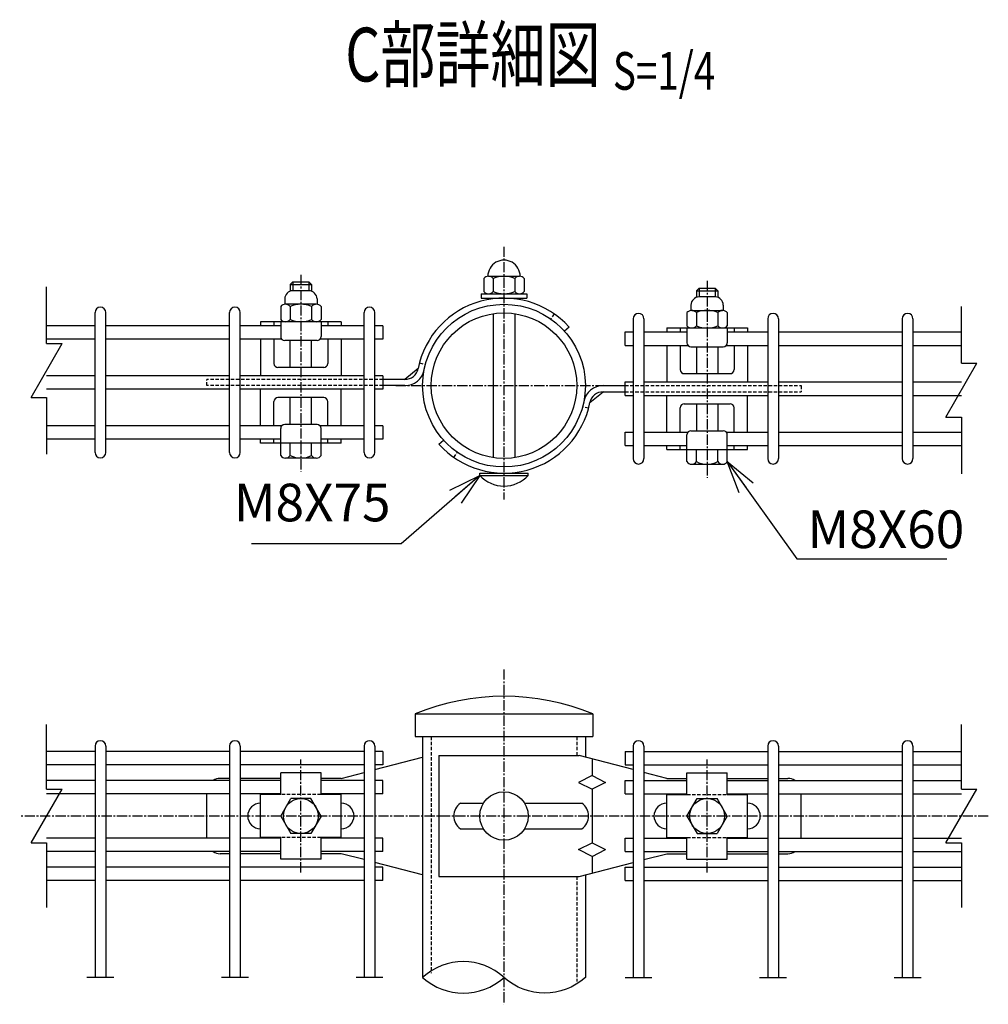
# Model space of a CAD drawing. Units: millimetres. Extents: x 278 to 5354, y 357 to 7235.
# Drawn here: x 1048 to 1408, y 357 to 723 of the extents above; entities that cross this region are included whole.
import ezdxf
from ezdxf.enums import TextEntityAlignment as Align

# ---------------------------------------------------------------- set-up
doc = ezdxf.new("R2010")
doc.units = ezdxf.units.MM
doc.header["$LTSCALE"] = 0.2
doc.linetypes.add('CENTER2', pattern=[28.575, 19.05, -3.175, 3.175, -3.175])
doc.linetypes.add('DASHED2', pattern=[9.525, 6.35, -3.175])
for name, color, linetype in [('CENTER', 6, 'CENTER2'), ('DASH', 30, 'DASHED2'), ('L', 7, 'Continuous'), ('M', 82, 'Continuous'), ('TEXT', 150, 'Continuous')]:
    doc.layers.add(name, color=color, linetype=linetype)
doc.styles.add('NCE', font='romans.shx', dxfattribs={"width": 0.8, "bigfont": 'extfont.shx'})
doc.styles.get("Standard").update_dxf_attribs({"font": 'romans.shx', "width": 0.8, "bigfont": 'extfont.shx'})
doc.dimstyles.new('NCE_new_4', dxfattribs={"dimscale": 4, "dimtxt": 3.5, "dimasz": 3, "dimexe": 1, "dimexo": 1, "dimgap": 1, "dimtad": 1, "dimdsep": 46, "dimtxsty": 'NCE', "dimblk": 'OPEN30', "dimcen": 0, "dimclrd": 7, "dimclre": 7, "dimclrt": 256, "dimaunit": 1, "dimadec": 1, "dimazin": 0, "dimtfac": 1, "dimtix": 1, "dimtmove": 2, "dimatfit": 2, "dimldrblk": 'OPEN30', "dimfxl": 0, "dimtolj": 1, "dimtzin": 0, "dimarcsym": 0})

# ---------------------------------------------------------------- blocks, each defined once
blk = doc.blocks.new('Title & Scale')
at = {"layer": 'TEXT', "width": 0.75}
blk.add_attdef('図面名', text='', height=5, dxfattribs=at).set_placement((0, 0), align=Align.BOTTOM_RIGHT)
blk.add_attdef('縮尺', text='', height=3.5, dxfattribs=at).set_placement((0, -0.3), align=Align.BOTTOM_LEFT)
blk = doc.blocks.new('_OPEN30')
at = {"color": 0, "linetype": 'ByBlock'}
for p, q in [((-1, 0.268), (0, 0)), ((0, 0), (-1, -0.268)), ((0, 0), (-1, 0))]:
    blk.add_line(p, q, dxfattribs=at)
blk = doc.blocks.new('Break')
for p, q in [((-1.443, -2.5), (1.443, 2.5)), ((0, 2.5), (1.443, 2.5)), ((-1.443, -2.5), (0, -2.5))]:
    blk.add_line(p, q)
blk = doc.blocks.new('Break_Pipe')
blk.add_lwpolyline([(-0.5, 0, -0.388235), (0, 0)], format="xyb")
for centre, start, end in [((0.25, -0.2734), 47.56406, 132.43594), ((0.25, 0.2734), 227.56406, 312.43594)]:
    blk.add_arc(centre, 0.3705, start, end)

msp = doc.modelspace()

# ---------------------------------------------------------------- linework, layer by layer
at = {"layer": 'CENTER'}
for p, q in [((1227.5693628, 638.6644766), (1227.5693628, 544.6644766)), ((1152.0693641, 628.2644766), (1152.0693641, 555.0644766)), ((1303.0693616, 625.9644766), (1303.0693616, 552.7644766)), ((1187.3193628, 587.0144766), (1267.8193628, 587.0144766)), ((1227.5693628, 481.5144766), (1227.5693628, 357.0144766)), ((1152.0693628, 406.0144766), (1152.0693628, 448.0144766)), ((1303.0693628, 406.0144766), (1303.0693628, 448.0144766)), ((1407.5693628, 427.0144766), (1047.5693628, 427.0144766))]:
    msp.add_line(p, q, dxfattribs=at)
at = {"layer": 'DASH'}
for p, q in [((1246.2392758, 613.6778757), (1244.92005, 611.793826)), ((1196.1284772, 595.4390365), (1198.3501066, 594.8437527)), ((1117.0693628, 587.0144766), (1117.0693628, 589.3144766)), ((1182.5693628, 589.3144766), (1117.0693628, 589.3144766)), ((1182.5693628, 587.0144766), (1117.0693628, 587.0144766)), ((1272.5693628, 587.0144766), (1338.0693628, 587.0144766)), ((1338.0693628, 587.0144766), (1338.0693628, 584.7144766)), ((1272.5693628, 584.7144766), (1338.0693628, 584.7144766)), ((1259.0102485, 578.5899167), (1256.7886191, 579.1852005)), ((1208.8994498, 560.3510776), (1210.2186756, 562.2351273)), ((1200.5193628, 456.5144766), (1200.5193628, 368.5351582)), ((1254.6193628, 456.5144766), (1254.6193628, 449.5014398)), ((1159.5693628, 435.0144766), (1144.5693628, 435.0144766)), ((1295.5693628, 435.0144766), (1310.5693628, 435.0144766)), ((1159.5693628, 419.0144766), (1144.5693628, 419.0144766)), ((1295.5693628, 419.0144766), (1310.5693628, 419.0144766)), ((1254.6193628, 404.5275134), (1254.6193628, 365.493795))]:
    msp.add_line(p, q, dxfattribs=at)
at = {"layer": 'L'}
for p, q in [((1057.5693628, 602.6144766), (1057.5693628, 623.7144766)), ((1397.5693628, 595.3144766), (1397.5693628, 616.4144766)), ((1057.5693628, 582.6144766), (1057.5693628, 561.5144766)), ((1397.5693628, 575.3144766), (1397.5693628, 554.2144766)), ((1057.5693628, 437.0144766), (1057.5693628, 461.0144766)), ((1397.5693628, 437.0144766), (1397.5693628, 461.0144766)), ((1057.5693628, 417.0144766), (1057.5693628, 393.0144766)), ((1397.5693628, 417.0144766), (1397.5693628, 393.0144766)), ((1082.5693628, 367.0144766), (1072.5693628, 367.0144766)), ((1132.5693628, 367.0144766), (1122.5693628, 367.0144766)), ((1182.5693628, 367.0144766), (1172.5693628, 367.0144766)), ((1272.5693628, 367.0144766), (1282.5693628, 367.0144766)), ((1322.5693628, 367.0144766), (1332.5693628, 367.0144766)), ((1372.5693628, 367.0144766), (1382.5693628, 367.0144766))]:
    msp.add_line(p, q, dxfattribs=at)
at = {"layer": 'M'}
for p, q in [((1220.0693628, 626.8644766), (1220.0693628, 621.9644766)), ((1221.8193628, 627.6644766), (1233.3193628, 627.6644766)), ((1223.5693628, 626.8644766), (1223.5693628, 621.9644766)), ((1231.5693628, 626.8644766), (1231.5693628, 621.9644766)), ((1235.0693628, 626.8644766), (1235.0693628, 621.9644766)), ((1148.0693641, 624.5644766), (1149.0693641, 625.5644766)), ((1148.0693641, 624.5644766), (1156.0693641, 624.5644766)), ((1148.0693641, 624.5644766), (1148.0693641, 622.0929038)), ((1149.0693641, 625.5644766), (1155.0693641, 625.5644766)), ((1149.0693641, 625.5644766), (1149.0693641, 622.2644766)), ((1155.0693641, 625.5644766), (1155.0693641, 622.2644766)), ((1155.0693641, 625.5644766), (1156.0693641, 624.5644766)), ((1156.0693641, 624.5644766), (1156.0693641, 622.0929038)), ((1299.0693616, 622.2644766), (1300.0693616, 623.2644766)), ((1300.0693616, 623.2644766), (1306.0693616, 623.2644766)), ((1300.0693616, 623.2644766), (1300.0693616, 619.9644766)), ((1306.0693616, 623.2644766), (1306.0693616, 619.9644766)), ((1306.0693616, 623.2644766), (1307.0693616, 622.2644766)), ((1146.0693641, 619.2644766), (1146.0693641, 617.2509326)), ((1155.0693641, 622.2644766), (1149.0693641, 622.2644766)), ((1158.0693641, 619.2644766), (1158.0693641, 617.2509326)), ((1219.0693628, 621.1644766), (1219.0693628, 619.5644766)), ((1219.0693628, 621.1644766), (1236.0693628, 621.1644766)), ((1219.0693628, 619.5644766), (1236.0693628, 619.5644766)), ((1236.0693628, 621.1644766), (1236.0693628, 619.5644766)), ((1299.0693616, 622.2644766), (1307.0693616, 622.2644766)), ((1299.0693616, 622.2644766), (1299.0693616, 619.7929038)), ((1306.0693616, 619.9644766), (1300.0693616, 619.9644766)), ((1307.0693616, 622.2644766), (1307.0693616, 619.7929038)), ((1144.5693641, 616.4644766), (1144.5693641, 611.5644766)), ((1157.8193641, 617.2644766), (1146.3193641, 617.2644766)), ((1148.0693641, 616.4644766), (1148.0693641, 611.5644766)), ((1156.0693641, 616.4644766), (1156.0693641, 611.5644766)), ((1159.5693641, 616.4644766), (1159.5693641, 611.5644766)), ((1297.0693616, 616.9644766), (1297.0693616, 614.9509326)), ((1297.3193616, 614.9644766), (1308.8193616, 614.9644766)), ((1309.0693616, 616.9644766), (1309.0693616, 614.9509326)), ((1075.5693628, 562.1644766), (1075.5693628, 614.1644766)), ((1079.5693628, 562.1644766), (1079.5693628, 614.1644766)), ((1125.5693628, 562.1644766), (1125.5693628, 614.1644766)), ((1129.5693628, 562.1644766), (1129.5693628, 614.1644766)), ((1175.5693628, 562.1644766), (1175.5693628, 614.1644766)), ((1179.5693628, 562.1644766), (1179.5693628, 614.1644766)), ((1223.5693628, 613.7670933), (1223.5693628, 560.2618599)), ((1231.5693628, 613.7670933), (1231.5693628, 560.2618599)), ((1275.5693628, 611.8644766), (1275.5693628, 559.8644766)), ((1279.5693628, 611.8644766), (1279.5693628, 559.8644766)), ((1295.5693616, 614.1644766), (1295.5693616, 609.2644766)), ((1299.0693616, 614.1644766), (1299.0693616, 609.2644766)), ((1307.0693616, 614.1644766), (1307.0693616, 609.2644766)), ((1310.5693616, 614.1644766), (1310.5693616, 609.2644766)), ((1325.5693628, 611.8644766), (1325.5693628, 559.8644766)), ((1329.5693628, 611.8644766), (1329.5693628, 559.8644766)), ((1375.5693628, 611.8644766), (1375.5693628, 559.8644766)), ((1379.5693628, 611.8644766), (1379.5693628, 559.8644766)), ((1075.5693628, 609.2644766), (1057.5693628, 609.2644766)), ((1125.5693628, 609.2644766), (1079.5693628, 609.2644766)), ((1144.5693628, 609.2644766), (1129.5693628, 609.2644766)), ((1167.0693628, 610.7644766), (1137.0693628, 610.7644766)), ((1137.0693628, 610.7644766), (1137.0693628, 609.2644766)), ((1142.0693628, 610.7644766), (1142.0693628, 609.2644766)), ((1144.5693628, 610.7644766), (1144.5693628, 605.2644766)), ((1159.5693628, 610.7644766), (1159.5693628, 605.2644766)), ((1175.5693628, 609.2644766), (1159.5693628, 609.2644766)), ((1162.0693628, 610.7644766), (1162.0693628, 609.2644766)), ((1167.0693628, 610.7644766), (1167.0693628, 609.2644766)), ((1182.5693628, 609.2644766), (1179.5693628, 609.2644766)), ((1182.5693628, 609.2644766), (1182.5693628, 604.2644766)), ((1251.7587269, 608.7946779), (1250.0494938, 607.2556775)), ((1288.0693628, 608.4644766), (1288.0693628, 606.9644766)), ((1288.0693628, 608.4644766), (1318.0693628, 608.4644766)), ((1293.0693628, 608.4644766), (1293.0693628, 606.9644766)), ((1295.5693628, 608.4644766), (1295.5693628, 602.9644766)), ((1310.5693628, 608.4644766), (1310.5693628, 602.9644766)), ((1313.0693628, 608.4644766), (1313.0693628, 606.9644766)), ((1318.0693628, 608.4644766), (1318.0693628, 606.9644766)), ((1075.5693628, 604.2644766), (1057.5693628, 604.2644766)), ((1125.5693628, 604.2644766), (1079.5693628, 604.2644766)), ((1144.9513289, 604.2644766), (1129.5693628, 604.2644766)), ((1137.0693628, 604.2644766), (1137.0693628, 590.6644766)), ((1142.0693628, 604.2644766), (1142.0693628, 595.2644766)), ((1175.5693628, 604.2644766), (1159.1873968, 604.2644766)), ((1162.0693628, 604.2644766), (1162.0693628, 595.2644766)), ((1167.0693628, 604.2644766), (1167.0693628, 590.6644766)), ((1182.5693628, 604.2644766), (1179.5693628, 604.2644766)), ((1272.5693628, 606.9644766), (1275.5693628, 606.9644766)), ((1272.5693628, 601.9644766), (1272.5693628, 606.9644766)), ((1279.5693628, 606.9644766), (1295.5693628, 606.9644766)), ((1310.5693628, 606.9644766), (1325.5693628, 606.9644766)), ((1329.5693628, 606.9644766), (1375.5693628, 606.9644766)), ((1379.5693628, 606.9644766), (1397.5693628, 606.9644766)), ((1158.0693628, 603.7644766), (1146.0693628, 603.7644766)), ((1148.0693641, 593.7644766), (1148.0693641, 603.7644766)), ((1156.0693641, 593.7644766), (1156.0693641, 603.7644766)), ((1272.5693628, 601.9644766), (1275.5693628, 601.9644766)), ((1279.5693628, 601.9644766), (1295.9513289, 601.9644766)), ((1288.0693628, 601.9644766), (1288.0693628, 588.3644766)), ((1293.0693628, 601.9644766), (1293.0693628, 592.9644766)), ((1297.0693628, 601.4644766), (1309.0693628, 601.4644766)), ((1299.0693616, 601.4644766), (1299.0693616, 591.4644766)), ((1307.0693616, 601.4644766), (1307.0693616, 591.4644766)), ((1310.1873968, 601.9644766), (1325.5693628, 601.9644766)), ((1313.0693628, 601.9644766), (1313.0693628, 592.9644766)), ((1318.0693628, 601.9644766), (1318.0693628, 588.3644766)), ((1329.5693628, 601.9644766), (1375.5693628, 601.9644766)), ((1379.5693628, 601.9644766), (1397.5693628, 601.9644766)), ((1160.5693628, 593.7644766), (1143.5693628, 593.7644766)), ((1195.6403887, 593.3424393), (1190.7357844, 589.3144766)), ((1075.5693628, 590.6644766), (1057.5693628, 590.6644766)), ((1125.5693628, 590.6644766), (1079.5693628, 590.6644766)), ((1175.5693628, 590.6644766), (1129.5693628, 590.6644766)), ((1182.5693628, 590.6644766), (1179.5693628, 590.6644766)), ((1182.5693628, 590.6644766), (1182.5693628, 585.6644766)), ((1294.5693628, 591.4644766), (1311.5693628, 591.4644766)), ((1075.5693628, 585.6644766), (1057.5693628, 585.6644766)), ((1125.5693628, 585.6644766), (1079.5693628, 585.6644766)), ((1175.5693628, 585.6644766), (1129.5693628, 585.6644766)), ((1137.0693628, 572.0644766), (1137.0693628, 585.6644766)), ((1167.0693628, 572.0644766), (1167.0693628, 585.6644766)), ((1182.5693628, 585.6644766), (1179.5693628, 585.6644766)), ((1190.7357844, 589.3144766), (1182.5693628, 589.3144766)), ((1190.7357852, 587.0144766), (1182.5693628, 587.0144766)), ((1264.4029405, 587.0144766), (1272.5693628, 587.0144766)), ((1272.5693628, 588.3644766), (1275.5693628, 588.3644766)), ((1272.5693628, 583.3644766), (1272.5693628, 588.3644766)), ((1279.5693628, 588.3644766), (1325.5693628, 588.3644766)), ((1329.5693628, 588.3644766), (1375.5693628, 588.3644766)), ((1379.5693628, 588.3644766), (1397.5693628, 588.3644766)), ((1160.5693628, 582.5644766), (1143.5693628, 582.5644766)), ((1148.0693641, 572.5644766), (1148.0693641, 582.5644766)), ((1156.0693641, 572.5644766), (1156.0693641, 582.5644766)), ((1259.498337, 580.6865139), (1264.4029413, 584.7144766)), ((1264.4029413, 584.7144766), (1272.5693628, 584.7144766)), ((1272.5693628, 583.3644766), (1275.5693628, 583.3644766)), ((1279.5693628, 583.3644766), (1325.5693628, 583.3644766)), ((1288.0693628, 569.7644766), (1288.0693628, 583.3644766)), ((1318.0693628, 569.7644766), (1318.0693628, 583.3644766)), ((1329.5693628, 583.3644766), (1375.5693628, 583.3644766)), ((1379.5693628, 583.3644766), (1397.5693628, 583.3644766)), ((1142.0693628, 572.0644766), (1142.0693628, 581.0644766)), ((1162.0693628, 572.0644766), (1162.0693628, 581.0644766)), ((1293.0693628, 569.7644766), (1293.0693628, 578.7644766)), ((1294.5693628, 580.2644766), (1311.5693628, 580.2644766)), ((1299.0693616, 580.2644766), (1299.0693616, 570.2644766)), ((1307.0693616, 580.2644766), (1307.0693616, 570.2644766)), ((1313.0693628, 569.7644766), (1313.0693628, 578.7644766)), ((1075.5693628, 572.0644766), (1057.5693628, 572.0644766)), ((1125.5693628, 572.0644766), (1079.5693628, 572.0644766)), ((1144.9513289, 572.0644766), (1129.5693628, 572.0644766)), ((1144.5693628, 565.5644766), (1144.5693628, 571.0644766)), ((1158.0693628, 572.5644766), (1146.0693628, 572.5644766)), ((1175.5693628, 572.0644766), (1159.1873968, 572.0644766)), ((1159.5693628, 565.5644766), (1159.5693628, 571.0644766)), ((1182.5693628, 572.0644766), (1179.5693628, 572.0644766)), ((1182.5693628, 572.0644766), (1182.5693628, 567.0644766)), ((1272.5693628, 569.7644766), (1275.5693628, 569.7644766)), ((1272.5693628, 564.7644766), (1272.5693628, 569.7644766)), ((1279.5693628, 569.7644766), (1295.9513289, 569.7644766)), ((1295.5693628, 563.2644766), (1295.5693628, 568.7644766)), ((1297.0693628, 570.2644766), (1309.0693628, 570.2644766)), ((1310.1873968, 569.7644766), (1325.5693628, 569.7644766)), ((1310.5693628, 563.2644766), (1310.5693628, 568.7644766)), ((1329.5693628, 569.7644766), (1375.5693628, 569.7644766)), ((1379.5693628, 569.7644766), (1397.5693628, 569.7644766)), ((1075.5693628, 567.0644766), (1057.5693628, 567.0644766)), ((1125.5693628, 567.0644766), (1079.5693628, 567.0644766)), ((1144.5693628, 567.0644766), (1129.5693628, 567.0644766)), ((1137.0693628, 565.5644766), (1137.0693628, 567.0644766)), ((1167.0693628, 565.5644766), (1137.0693628, 565.5644766)), ((1142.0693628, 565.5644766), (1142.0693628, 567.0644766)), ((1144.5693641, 561.0644766), (1144.5693641, 565.5644766)), ((1148.0693641, 561.0644766), (1148.0693641, 565.5644766)), ((1156.0693641, 561.0644766), (1156.0693641, 565.5644766)), ((1175.5693628, 567.0644766), (1159.5693628, 567.0644766)), ((1159.5693641, 561.0644766), (1159.5693641, 565.5644766)), ((1162.0693628, 565.5644766), (1162.0693628, 567.0644766)), ((1167.0693628, 565.5644766), (1167.0693628, 567.0644766)), ((1182.5693628, 567.0644766), (1179.5693628, 567.0644766)), ((1203.3799988, 565.2342754), (1205.0892319, 566.7732758)), ((1272.5693628, 564.7644766), (1275.5693628, 564.7644766)), ((1279.5693628, 564.7644766), (1295.5693628, 564.7644766)), ((1288.0693628, 563.2644766), (1288.0693628, 564.7644766)), ((1293.0693628, 563.2644766), (1293.0693628, 564.7644766)), ((1310.5693628, 564.7644766), (1325.5693628, 564.7644766)), ((1313.0693628, 563.2644766), (1313.0693628, 564.7644766)), ((1318.0693628, 563.2644766), (1318.0693628, 564.7644766)), ((1329.5693628, 564.7644766), (1375.5693628, 564.7644766)), ((1379.5693628, 564.7644766), (1397.5693628, 564.7644766)), ((1157.8193641, 560.0644766), (1146.3193641, 560.0644766)), ((1288.0693628, 563.2644766), (1318.0693628, 563.2644766)), ((1295.5693616, 558.7644766), (1295.5693616, 563.2644766)), ((1299.0693616, 558.7644766), (1299.0693616, 563.2644766)), ((1307.0693616, 558.7644766), (1307.0693616, 563.2644766)), ((1310.5693616, 558.7644766), (1310.5693616, 563.2644766)), ((1297.3193616, 557.7644766), (1308.8193616, 557.7644766)), ((1218.5693628, 554.4644766), (1236.5693628, 554.4644766)), ((1218.5693628, 553.6644766), (1218.5693628, 554.4644766)), ((1218.5693628, 553.6644766), (1236.5693628, 553.6644766)), ((1236.5693628, 553.6644766), (1236.5693628, 554.4644766)), ((1194.5193628, 465.0144766), (1194.5193628, 456.5144766)), ((1194.5193628, 465.0144766), (1260.6193628, 465.0144766)), ((1260.6193628, 465.0144766), (1260.6193628, 456.5144766)), ((1194.5193628, 456.5144766), (1260.6193628, 456.5144766)), ((1197.3193628, 456.5144766), (1197.3193628, 367.0144766)), ((1257.8193628, 456.5144766), (1257.8193628, 448.9017466)), ((1075.5693628, 451.0144766), (1057.5693628, 451.0144766)), ((1075.5693628, 453.0144766), (1075.5693628, 367.0144766)), ((1079.5693628, 453.0144766), (1079.5693628, 367.0144766)), ((1125.5693628, 451.0144766), (1079.5693628, 451.0144766)), ((1125.5693628, 453.0144766), (1125.5693628, 367.0144766)), ((1129.5693628, 453.0144766), (1129.5693628, 367.0144766)), ((1175.5693628, 451.0144766), (1129.5693628, 451.0144766)), ((1175.5693628, 453.0144766), (1175.5693628, 367.0144766)), ((1179.5693628, 453.0144766), (1179.5693628, 367.0144766)), ((1182.5693628, 451.0144766), (1179.5693628, 451.0144766)), ((1182.5693628, 451.0144766), (1182.5693628, 446.0144766)), ((1272.5693628, 451.0144766), (1272.5693628, 446.0144766)), ((1272.5693628, 451.0144766), (1275.5693628, 451.0144766)), ((1275.5693628, 453.0144766), (1275.5693628, 367.0144766)), ((1279.5693628, 453.0144766), (1279.5693628, 367.0144766)), ((1279.5693628, 451.0144766), (1325.5693628, 451.0144766)), ((1325.5693628, 453.0144766), (1325.5693628, 367.0144766)), ((1329.5693628, 453.0144766), (1329.5693628, 367.0144766)), ((1329.5693628, 451.0144766), (1375.5693628, 451.0144766)), ((1375.5693628, 453.0144766), (1375.5693628, 367.0144766)), ((1379.5693628, 453.0144766), (1379.5693628, 367.0144766)), ((1379.5693628, 451.0144766), (1397.5693628, 451.0144766)), ((1179.5693628, 444.2736791), (1197.3193628, 448.9017466)), ((1203.3799988, 449.5144766), (1255.4693628, 449.5144766)), ((1203.3799988, 449.5144766), (1203.3799988, 404.5144766)), ((1275.5693628, 444.2736791), (1255.4693628, 449.5144766)), ((1260.3193628, 448.2499061), (1260.3193628, 442.0144766)), ((1075.5693628, 446.0144766), (1057.5693628, 446.0144766)), ((1125.5693628, 446.0144766), (1079.5693628, 446.0144766)), ((1175.5693628, 446.0144766), (1129.5693628, 446.0144766)), ((1159.5693628, 443.0144766), (1144.5693628, 443.0144766)), ((1144.5693628, 435.0144766), (1144.5693628, 443.0144766)), ((1159.5693628, 435.0144766), (1159.5693628, 443.0144766)), ((1167.0693628, 441.0144766), (1175.5693628, 443.2307343)), ((1182.5693628, 446.0144766), (1179.5693628, 446.0144766)), ((1272.5693628, 446.0144766), (1275.5693628, 446.0144766)), ((1279.5693628, 446.0144766), (1325.5693628, 446.0144766)), ((1288.0693628, 441.0144766), (1279.5693628, 443.2307343)), ((1295.5693628, 443.0144766), (1310.5693628, 443.0144766)), ((1295.5693628, 435.0144766), (1295.5693628, 443.0144766)), ((1310.5693628, 435.0144766), (1310.5693628, 443.0144766)), ((1329.5693628, 446.0144766), (1375.5693628, 446.0144766)), ((1379.5693628, 446.0144766), (1397.5693628, 446.0144766)), ((1075.5693628, 440.2644766), (1057.5693628, 440.2644766)), ((1125.5693628, 440.2644766), (1079.5693628, 440.2644766)), ((1125.5693628, 441.0144766), (1122.0693628, 441.0144766)), ((1144.5693628, 441.0144766), (1129.5693628, 441.0144766)), ((1144.5693628, 440.2644766), (1129.5693628, 440.2644766)), ((1167.0693628, 441.0144766), (1159.5693628, 441.0144766)), ((1175.5693628, 440.2644766), (1159.5693628, 440.2644766)), ((1182.5693628, 440.2644766), (1179.5693628, 440.2644766)), ((1182.5693628, 435.2644766), (1182.5693628, 440.2644766)), ((1260.3193628, 442.0144766), (1255.3193628, 439.5144766)), ((1255.3193628, 439.5144766), (1260.3193628, 437.0144766)), ((1260.3193628, 442.0144766), (1265.3193628, 439.5144766)), ((1265.3193628, 439.5144766), (1260.3193628, 437.0144766)), ((1272.5693628, 440.2644766), (1275.5693628, 440.2644766)), ((1272.5693628, 435.2644766), (1272.5693628, 440.2644766)), ((1279.5693628, 440.2644766), (1295.5693628, 440.2644766)), ((1288.0693628, 441.0144766), (1295.5693628, 441.0144766)), ((1310.5693628, 441.0144766), (1325.5693628, 441.0144766)), ((1310.5693628, 440.2644766), (1325.5693628, 440.2644766)), ((1329.5693628, 441.0144766), (1333.0693628, 441.0144766)), ((1329.5693628, 440.2644766), (1375.5693628, 440.2644766)), ((1379.5693628, 440.2644766), (1397.5693628, 440.2644766)), ((1260.3193628, 437.0144766), (1260.3193628, 417.0144766)), ((1075.5693628, 435.2644766), (1057.5693628, 435.2644766)), ((1125.5693628, 435.2644766), (1079.5693628, 435.2644766)), ((1117.0693628, 418.7644766), (1117.0693628, 435.2644766)), ((1144.5693628, 435.2644766), (1129.5693628, 435.2644766)), ((1137.0693628, 419.0144766), (1137.0693628, 435.0144766)), ((1144.5693628, 435.0144766), (1137.0693628, 435.0144766)), ((1144.5693628, 427.0144766), (1148.3110202, 433.5144766)), ((1155.8277055, 433.5144766), (1148.3110202, 433.5144766)), ((1159.5693628, 427.0144766), (1155.8277055, 433.5144766)), ((1175.5693628, 435.2644766), (1159.5693628, 435.2644766)), ((1167.0693628, 435.0144766), (1159.5693628, 435.0144766)), ((1167.0693628, 419.0144766), (1167.0693628, 435.0144766)), ((1182.5693628, 435.2644766), (1179.5693628, 435.2644766)), ((1272.5693628, 435.2644766), (1275.5693628, 435.2644766)), ((1279.5693628, 435.2644766), (1295.5693628, 435.2644766)), ((1288.0693628, 435.0144766), (1295.5693628, 435.0144766)), ((1288.0693628, 419.0144766), (1288.0693628, 435.0144766)), ((1295.5693628, 427.0144766), (1299.3110202, 433.5144766)), ((1299.3110202, 433.5144766), (1306.8277055, 433.5144766)), ((1310.5693628, 427.0144766), (1306.8277055, 433.5144766)), ((1310.5693628, 435.2644766), (1325.5693628, 435.2644766)), ((1310.5693628, 435.0144766), (1318.0693628, 435.0144766)), ((1318.0693628, 419.0144766), (1318.0693628, 435.0144766)), ((1329.5693628, 435.2644766), (1375.5693628, 435.2644766)), ((1338.0693628, 418.7644766), (1338.0693628, 435.2644766)), ((1379.5693628, 435.2644766), (1397.5693628, 435.2644766)), ((1211.3994498, 431.7644766), (1219.9249204, 431.7644766)), ((1235.2138053, 431.7644766), (1256.5102485, 431.7644766)), ((1144.5693628, 427.0144766), (1148.3110202, 420.5144766)), ((1159.5693628, 427.0144766), (1155.8277055, 420.5144766)), ((1295.5693628, 427.0144766), (1299.3110202, 420.5144766)), ((1310.5693628, 427.0144766), (1306.8277055, 420.5144766)), ((1211.3994498, 422.2644766), (1219.9249204, 422.2644766)), ((1235.2138053, 422.2644766), (1256.5102485, 422.2644766)), ((1075.5693628, 418.7644766), (1057.5693628, 418.7644766)), ((1125.5693628, 418.7644766), (1079.5693628, 418.7644766)), ((1144.5693628, 418.7644766), (1129.5693628, 418.7644766)), ((1144.5693628, 419.0144766), (1137.0693628, 419.0144766)), ((1144.5693628, 411.0144766), (1144.5693628, 419.0144766)), ((1155.8277055, 420.5144766), (1148.3110202, 420.5144766)), ((1167.0693628, 419.0144766), (1159.5693628, 419.0144766)), ((1159.5693628, 411.0144766), (1159.5693628, 419.0144766)), ((1175.5693628, 418.7644766), (1159.5693628, 418.7644766)), ((1182.5693628, 418.7644766), (1179.5693628, 418.7644766)), ((1182.5693628, 413.7644766), (1182.5693628, 418.7644766)), ((1272.5693628, 418.7644766), (1275.5693628, 418.7644766)), ((1272.5693628, 413.7644766), (1272.5693628, 418.7644766)), ((1279.5693628, 418.7644766), (1295.5693628, 418.7644766)), ((1288.0693628, 419.0144766), (1295.5693628, 419.0144766)), ((1295.5693628, 411.0144766), (1295.5693628, 419.0144766)), ((1299.3110202, 420.5144766), (1306.8277055, 420.5144766)), ((1310.5693628, 419.0144766), (1318.0693628, 419.0144766)), ((1310.5693628, 411.0144766), (1310.5693628, 419.0144766)), ((1310.5693628, 418.7644766), (1325.5693628, 418.7644766)), ((1329.5693628, 418.7644766), (1375.5693628, 418.7644766)), ((1379.5693628, 418.7644766), (1397.5693628, 418.7644766)), ((1075.5693628, 413.7644766), (1057.5693628, 413.7644766)), ((1125.5693628, 413.7644766), (1079.5693628, 413.7644766)), ((1144.5693628, 413.7644766), (1129.5693628, 413.7644766)), ((1175.5693628, 413.7644766), (1159.5693628, 413.7644766)), ((1182.5693628, 413.7644766), (1179.5693628, 413.7644766)), ((1255.3193628, 414.5144766), (1260.3193628, 417.0144766)), ((1260.3193628, 412.0144766), (1255.3193628, 414.5144766)), ((1260.3193628, 417.0144766), (1265.3193628, 414.5144766)), ((1260.3193628, 412.0144766), (1265.3193628, 414.5144766)), ((1272.5693628, 413.7644766), (1275.5693628, 413.7644766)), ((1279.5693628, 413.7644766), (1295.5693628, 413.7644766)), ((1310.5693628, 413.7644766), (1325.5693628, 413.7644766)), ((1329.5693628, 413.7644766), (1375.5693628, 413.7644766)), ((1379.5693628, 413.7644766), (1397.5693628, 413.7644766)), ((1125.5693628, 413.0144766), (1122.0693628, 413.0144766)), ((1144.5693628, 413.0144766), (1129.5693628, 413.0144766)), ((1159.5693628, 411.0144766), (1144.5693628, 411.0144766)), ((1167.0693628, 413.0144766), (1159.5693628, 413.0144766)), ((1175.5693628, 410.798219), (1167.0693628, 413.0144766)), ((1260.3193628, 412.0144766), (1260.3193628, 405.7790472)), ((1279.5693628, 410.798219), (1288.0693628, 413.0144766)), ((1288.0693628, 413.0144766), (1295.5693628, 413.0144766)), ((1295.5693628, 411.0144766), (1310.5693628, 411.0144766)), ((1310.5693628, 413.0144766), (1325.5693628, 413.0144766)), ((1329.5693628, 413.0144766), (1333.0693628, 413.0144766)), ((1075.5693628, 408.0144766), (1057.5693628, 408.0144766)), ((1125.5693628, 408.0144766), (1079.5693628, 408.0144766)), ((1175.5693628, 408.0144766), (1129.5693628, 408.0144766)), ((1197.3193628, 405.1272067), (1179.5693628, 409.7552742)), ((1182.5693628, 408.0144766), (1179.5693628, 408.0144766)), ((1182.5693628, 403.0144766), (1182.5693628, 408.0144766)), ((1255.4693628, 404.5144766), (1275.5693628, 409.7552742)), ((1272.5693628, 408.0144766), (1275.5693628, 408.0144766)), ((1272.5693628, 403.0144766), (1272.5693628, 408.0144766)), ((1279.5693628, 408.0144766), (1325.5693628, 408.0144766)), ((1329.5693628, 408.0144766), (1375.5693628, 408.0144766)), ((1379.5693628, 408.0144766), (1397.5693628, 408.0144766)), ((1075.5693628, 403.0144766), (1057.5693628, 403.0144766)), ((1125.5693628, 403.0144766), (1079.5693628, 403.0144766)), ((1175.5693628, 403.0144766), (1129.5693628, 403.0144766)), ((1182.5693628, 403.0144766), (1179.5693628, 403.0144766)), ((1203.3799988, 404.5144766), (1255.4693628, 404.5144766)), ((1257.8193628, 405.1272067), (1257.8193628, 367.0144766)), ((1272.5693628, 403.0144766), (1275.5693628, 403.0144766)), ((1279.5693628, 403.0144766), (1325.5693628, 403.0144766)), ((1329.5693628, 403.0144766), (1375.5693628, 403.0144766)), ((1379.5693628, 403.0144766), (1397.5693628, 403.0144766))]:
    msp.add_line(p, q, dxfattribs=at)
for centre, radius in [((1227.5693628, 587.0144766), 30.25), ((1227.5693628, 587.0144766), 27.05), ((1227.5693628, 427.0144766), 9), ((1152.0693628, 427.0144766), 6.5), ((1303.0693628, 427.0144766), 6.5)]:
    msp.add_circle(centre, radius, dxfattribs=at)
for centre, radius, start, end in [((1227.5693628, 627.6644766), 6, 359.852550503, 180.147449497), ((1221.8193628, 625.3504141), 2.3140625, 40.865657358, 139.134342642), ((1227.5693628, 617.2644766), 10.4, 67.380135052, 112.619864948), ((1233.3193628, 625.3504141), 2.3140625, 40.865657358, 139.134342642), ((1149.0693641, 619.2644766), 3, 90, 180), ((1155.0693641, 619.2644766), 3, 0, 90), ((1227.5693628, 587.0144766), 32.55, 42, 168.78988905), ((1221.8193628, 623.4785391), 2.3140625, 220.865657341, 319.134342659), ((1227.5693628, 631.5644766), 10.4, 247.380135053, 292.619864947), ((1233.3193628, 623.4785391), 2.3140625, 220.86565736, 319.13434264), ((1300.0693616, 616.9644766), 3, 90, 180), ((1306.0693616, 616.9644766), 3, 0, 90), ((1077.5693628, 614.1644766), 2, 0, 180), ((1127.5693628, 614.1644766), 2, 0, 180), ((1146.3193641, 614.9504141), 2.3140625, 40.865657358, 139.134342642), ((1152.0693641, 606.8644766), 10.4, 67.380135052, 112.619864948), ((1157.8193641, 614.9504141), 2.3140625, 40.865657358, 139.134342642), ((1177.5693628, 614.1644766), 2, 0, 180), ((1297.3193616, 612.6504141), 2.3140625, 40.865657358, 139.134342642), ((1303.0693616, 604.5644766), 10.4, 67.380135052, 112.619864948), ((1308.8193616, 612.6504141), 2.3140625, 40.865657358, 139.134342642), ((1146.3193641, 613.0785391), 2.3140625, 220.86565736, 319.13434264), ((1152.0693641, 621.1644766), 10.4, 247.380135053, 292.619864947), ((1157.8193641, 613.0785391), 2.3140625, 220.865657341, 319.134342659), ((1277.5693628, 611.8644766), 2, 0, 180), ((1327.5693628, 611.8644766), 2, 0, 180), ((1377.5693628, 611.8644766), 2, 0, 180), ((1297.3193616, 610.7785391), 2.3140625, 220.865657341, 319.134342659), ((1303.0693616, 618.8644766), 10.4, 247.380135053, 292.619864947), ((1308.8193616, 610.7785391), 2.3140625, 220.86565736, 319.13434264), ((1146.0693628, 605.2644766), 1.5, 180, 270), ((1158.0693628, 605.2644766), 1.5, 270, 0), ((1297.0693628, 602.9644766), 1.5, 180, 270), ((1309.0693628, 602.9644766), 1.5, 270, 0), ((1143.5693628, 595.2644766), 1.5, 180, 270), ((1160.5693628, 595.2644766), 1.5, 270, 0), ((1190.7357844, 594.3144766), 5, 270, 348.78988905), ((1190.7357844, 594.3144766), 7.3, 270, 348.78988905), ((1294.5693628, 592.9644766), 1.5, 180, 270), ((1311.5693628, 592.9644766), 1.5, 270, 0), ((1264.4029413, 579.7144766), 7.3, 90, 168.78988905), ((1143.5693628, 581.0644766), 1.5, 90, 180), ((1160.5693628, 581.0644766), 1.5, 0, 90), ((1264.4029413, 579.7144766), 5, 90, 168.78988905), ((1227.5693628, 587.0144766), 32.55, 222, 348.78988905), ((1294.5693628, 578.7644766), 1.5, 90, 180), ((1311.5693628, 578.7644766), 1.5, 0, 90), ((1146.0693628, 571.0644766), 1.5, 90, 180), ((1158.0693628, 571.0644766), 1.5, 0, 90), ((1297.0693628, 568.7644766), 1.5, 90, 180), ((1309.0693628, 568.7644766), 1.5, 0, 90), ((1077.5693628, 562.1644766), 2, 180, 0), ((1127.5693628, 562.1644766), 2, 180, 0), ((1146.3193641, 562.0957266), 2.03125, 210.510237406, 329.489762594), ((1152.0693641, 568.5644766), 8.5, 241.927513064, 298.072486936), ((1157.8193641, 562.0957266), 2.03125, 210.510237406, 329.489762594), ((1177.5693628, 562.1644766), 2, 180, 0), ((1277.5693628, 559.8644766), 2, 180, 0), ((1297.3193616, 559.7957266), 2.03125, 210.510237406, 329.489762594), ((1303.0693616, 566.2644766), 8.5, 241.927513064, 298.072486936), ((1308.8193616, 559.7957266), 2.03125, 210.510237406, 329.489762594), ((1327.5693628, 559.8644766), 2, 180, 0), ((1377.5693628, 559.8644766), 2, 180, 0), ((1227.5693628, 561.7894766), 12.125, 222.075022051, 317.924977949), ((1227.5693628, 384.2412074), 87.2732692, 67.747093666, 112.252906334), ((1077.5693628, 453.0144766), 2, 0, 180), ((1127.5693628, 453.0144766), 2, 0, 180), ((1177.5693628, 453.0144766), 2, 0, 180), ((1277.5693628, 453.0144766), 2, 0, 180), ((1327.5693628, 453.0144766), 2, 0, 180), ((1377.5693628, 453.0144766), 2, 0, 180), ((1122.0693628, 436.0144766), 5, 90, 121.788330617), ((1333.0693628, 436.0144766), 5, 58.211669383, 90), ((1137.0693628, 427.0144766), 4.75, 90, 270), ((1167.0693628, 427.0144766), 4.75, 270, 90), ((1214.6619498, 427.0144766), 5.7625, 124.482918798, 235.517081202), ((1253.2477485, 427.0144766), 5.7625, 304.482918798, 55.517081202), ((1288.0693628, 427.0144766), 4.75, 90, 270), ((1318.0693628, 427.0144766), 4.75, 270, 90), ((1122.0693628, 418.0144766), 5, 238.211669383, 270), ((1333.0693628, 418.0144766), 5, 270, 301.788330617)]:
    msp.add_arc(centre, radius, start, end, dxfattribs=at)

# ---------------------------------------------------------------- block references
at = {"layer": 'L', "xscale": 4, "yscale": 4, "zscale": 4}
for p in [(1057.5693628, 592.6144766), (1397.5693628, 585.3144766), (1057.5693628, 427.0144766), (1397.5693628, 427.0144766)]:
    msp.add_blockref('Break', p, dxfattribs=at)
at = {"layer": 'L', "xscale": 60.5, "yscale": 60.5, "zscale": 60.5, "rotation": 180}
msp.add_blockref('Break_Pipe', (1227.5693628, 367.0144766), dxfattribs=at)
at = {"layer": 'TEXT', "xscale": 4, "yscale": 4, "zscale": 4}
msp.add_blockref('Title & Scale', (1268.0553172, 693.8321347), dxfattribs=at).add_auto_attribs({'図面名': '%%UC部詳細図 ', '縮尺': '%%US=1/4'})

# ---------------------------------------------------------------- texts
at = {"layer": 'TEXT', "char_height": 14, "style": 'NCE'}
for s, insert, attachment_point in [('M8X75', (1185.3956364, 532.1897128), 9), ('\\A1;M8X60', (1340.3734863, 526.6132037), 7)]:
    msp.add_mtext(s, dxfattribs=dict(at, insert=insert, attachment_point=attachment_point))

# ---------------------------------------------------------------- leaders
at = {"layer": 'TEXT', "annotation_type": 0, "has_hookline": 1, "text_width": 51.7333333}
for points, hookline_direction in [([(1310.5693616, 558.7644766), (1336.3733863, 522.6132037), (1336.3734863, 522.6132037)], 0), ([(1218.5693628, 553.6644766), (1189.3957364, 528.1897128), (1189.3956364, 528.1897128)], 1)]:
    msp.add_leader(points, dimstyle='NCE_new_4', override={"dimgap": 1, "dimtad": 1}, dxfattribs=dict(at, hookline_direction=hookline_direction))

doc.saveas('drawing.dxf')
